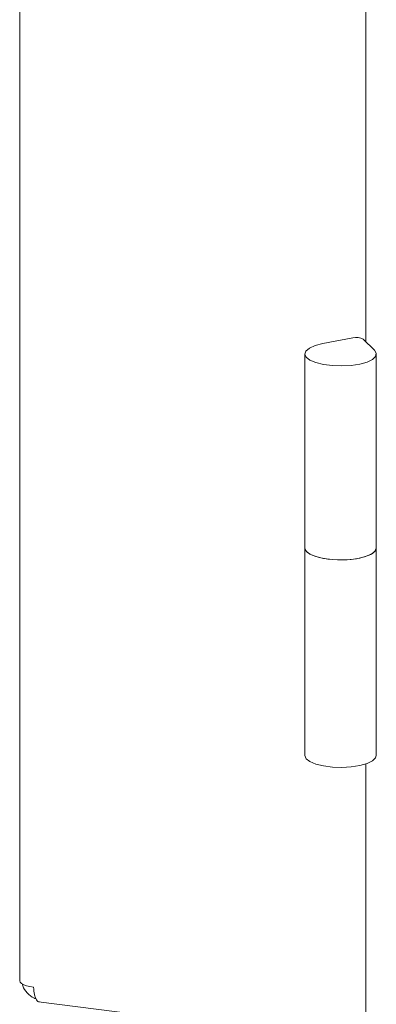
# Model space of a CAD drawing. Units: millimetres. Extents: x 5 to 417, y -6 to 292.
# Drawn here: x 262 to 265, y 115 to 124 of the extents above; entities that cross this region are included whole.
import ezdxf

# ---------------------------------------------------------------- set-up
doc = ezdxf.new("R2010")
doc.units = ezdxf.units.MM

msp = doc.modelspace()

# ---------------------------------------------------------------- linework, layer by layer
at = {"color": 7, "linetype": 'Continuous', "lineweight": 15}
for p, q in [((261.8261, 138.9308), (261.8261, 114.9206)), ((265.0496, 131.8049), (265.0496, 120.8713)), ((264.9284, 120.9079), (264.6485, 120.8548)), ((265.1289, 120.7942), (265.0244, 120.8958)), ((264.4802, 120.7582), (264.4802, 118.9512)), ((265.1469, 118.9512), (265.1469, 120.7582)), ((264.4802, 118.9512), (264.4802, 117.0184)), ((265.1469, 117.0184), (265.1469, 118.9512)), ((265.0496, 116.9399), (265.0496, 114.3927)), ((262.0011, 114.7221), (264.745, 114.3764))]:
    msp.add_line(p, q, dxfattribs=at)
at = {"color": 7, "linetype": 'Continuous', "lineweight": 15, "flags": 128}
for points in [[(265.1289, 120.7942), (265.1462, 120.7653), (265.1401, 120.7359), (265.111, 120.7081), (265.0609, 120.6837), (264.9935, 120.6647), (264.9133, 120.6522), (264.8262, 120.6472), (264.7381, 120.65), (264.6554, 120.6604), (264.5838, 120.6777), (264.5283, 120.7007), (264.493, 120.7277), (264.4802, 120.7569), (264.4909, 120.7862), (264.5244, 120.8135), (264.5782, 120.8369), (264.6485, 120.8548)], [(264.4802, 118.9512), (264.4825, 118.9382), (264.5052, 118.9089), (264.5508, 118.8828), (264.6159, 118.8617), (264.6957, 118.8472)], [(265.1469, 118.9512), (265.1401, 118.9289), (265.111, 118.901), (265.0609, 118.8767), (264.9935, 118.8576), (264.9133, 118.8451), (264.8262, 118.8401), (264.7381, 118.8429), (264.6554, 118.8534), (264.5838, 118.8707), (264.5283, 118.8936), (264.493, 118.9207), (264.4802, 118.9499), (264.4802, 118.9512)], [(264.6957, 118.8472), (264.7842, 118.8405), (264.8749, 118.8419), (264.961, 118.8515), (265.0362, 118.8685), (265.0948, 118.8915), (265.1327, 118.9191), (265.1468, 118.9489), (265.1469, 118.9512)], [(264.4802, 117.0184), (264.4802, 117.0171), (264.493, 116.9879), (264.5283, 116.9609), (264.5838, 116.9379), (264.6554, 116.9206), (264.7381, 116.9102), (264.8262, 116.9074), (264.9133, 116.9124), (264.9935, 116.9249), (265.0609, 116.9439), (265.111, 116.9682), (265.1401, 116.9961), (265.1469, 117.0184)], [(261.8261, 114.9206), (261.8262, 114.9185), (261.8312, 114.9055), (261.8438, 114.8931), (261.8633, 114.8818), (261.8891, 114.872), (261.9202, 114.864), (261.9554, 114.8582)]]:
    msp.add_lwpolyline(points, dxfattribs=at)
at = {"color": 7, "linetype": 'Continuous', "lineweight": 15}
msp.add_arc((264.9607, 120.7771), 0.1347, 61.75239, 103.8861, dxfattribs=at)
for points, knots in [([(261.8506, 114.8897), (261.8517, 114.8835), (261.8571, 114.8528), (261.8946, 114.8046), (261.9403, 114.7627), (261.9718, 114.7542), (261.9788, 114.7524)], [0, 0, 0, 0, 0.099914, 0.494341, 0.888764, 1, 1, 1, 1]), ([(262.0113, 114.722), (262.0105, 114.7217), (261.9996, 114.718), (261.9817, 114.7398), (261.9618, 114.786), (261.9575, 114.8341), (261.9554, 114.8582)], [0, 0, 0, 0, 0.0256554, 0.3504374, 0.6752185, 1, 1, 1, 1])]:
    msp.add_open_spline(points, degree=3, knots=knots, dxfattribs=at)

doc.saveas('drawing.dxf')
